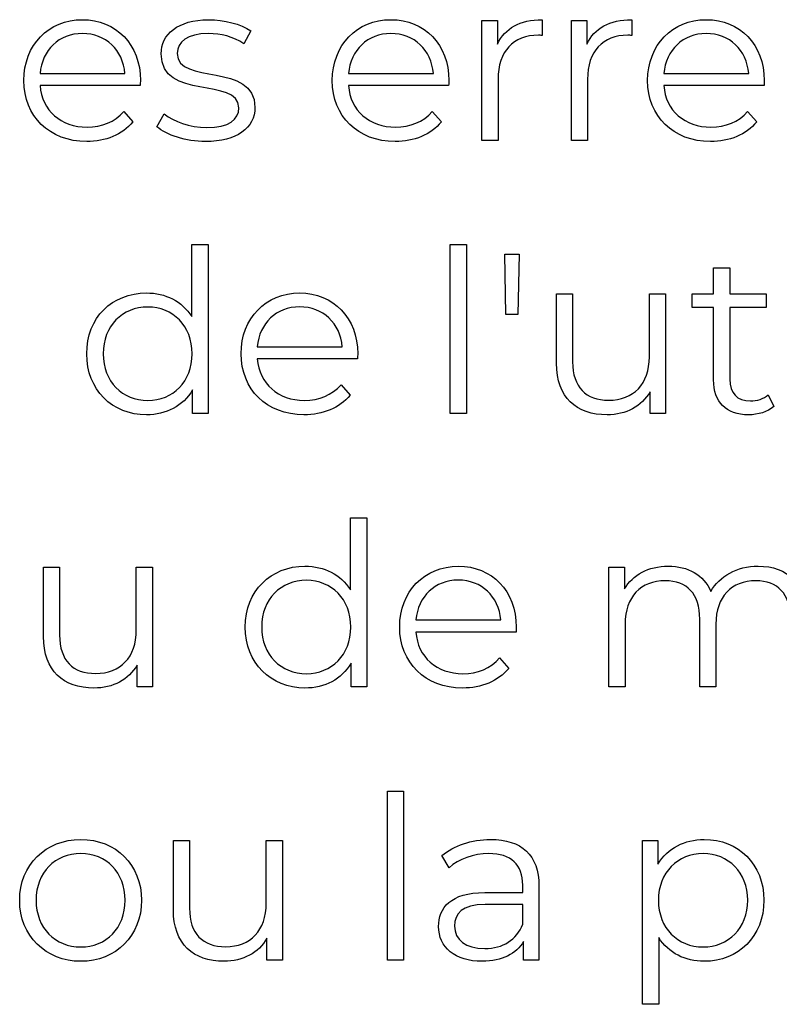
# Model space of a CAD drawing. Units: millimetres. Extents: x -458 to 1110, y 314 to 799.
# Drawn here: x 1040 to 1068, y 405 to 441 of the extents above; entities that cross this region are included whole.
import ezdxf

# ---------------------------------------------------------------- set-up
doc = ezdxf.new("R2010")
doc.units = ezdxf.units.MM
doc.header["$MEASUREMENT"] = 0
doc.layers.add('layer 1', color=7, linetype='Continuous')

msp = doc.modelspace()

# ---------------------------------------------------------------- linework, layer by layer
at = {"layer": 'layer 1'}
for points, knots in [([(1044.314, 439.151), (1044.314, 440.486), (1043.408, 441.409), (1042.156, 441.409), (1042.156, 441.409), (1040.905, 441.409), (1039.982, 440.47), (1039.982, 439.151), (1039.982, 439.151), (1039.982, 437.83), (1040.929, 436.883), (1042.317, 436.883), (1042.317, 436.883), (1043.019, 436.883), (1043.635, 437.137), (1044.033, 437.612), (1044.033, 437.612), (1044.033, 437.612), (1043.695, 438), (1043.695, 438), (1043.695, 438), (1043.357, 437.612), (1042.875, 437.418), (1042.334, 437.418), (1042.334, 437.418), (1041.36, 437.418), (1040.651, 438.034), (1040.584, 438.964), (1040.584, 438.964), (1040.584, 438.964), (1044.304, 438.964), (1044.304, 438.964), (1044.304, 438.964), (1044.304, 439.031), (1044.314, 439.101), (1044.314, 439.151)], [0, 0, 0, 0, 0.1, 0.1, 0.1, 0.1, 0.2, 0.2, 0.2, 0.2, 0.3, 0.3, 0.3, 0.3, 0.4, 0.4, 0.4, 0.4, 0.5, 0.5, 0.5, 0.5, 0.6, 0.6, 0.6, 0.6, 0.7, 0.7, 0.7, 0.7, 0.8, 0.8, 0.8, 0.8, 1, 1, 1, 1]), ([(1046.733, 436.883), (1047.891, 436.883), (1048.567, 437.384), (1048.567, 438.154), (1048.567, 438.154), (1048.567, 439.861), (1045.683, 438.957), (1045.683, 440.158), (1045.683, 440.158), (1045.683, 440.58), (1046.038, 440.894), (1046.843, 440.894), (1046.843, 440.894), (1047.299, 440.894), (1047.764, 440.784), (1048.152, 440.513), (1048.152, 440.513), (1048.152, 440.513), (1048.416, 440.995), (1048.416, 440.995), (1048.416, 440.995), (1048.042, 441.249), (1047.416, 441.409), (1046.843, 441.409), (1046.843, 441.409), (1045.709, 441.409), (1045.083, 440.868), (1045.083, 440.141), (1045.083, 440.141), (1045.083, 438.382), (1047.967, 439.295), (1047.967, 438.135), (1047.967, 438.135), (1047.967, 437.696), (1047.62, 437.408), (1046.774, 437.408), (1046.774, 437.408), (1046.148, 437.408), (1045.549, 437.629), (1045.194, 437.907), (1045.194, 437.907), (1045.194, 437.907), (1044.923, 437.435), (1044.923, 437.435), (1044.923, 437.435), (1045.285, 437.12), (1045.997, 436.883), (1046.733, 436.883)], [0, 0, 0, 0, 0.076923, 0.076923, 0.076923, 0.076923, 0.153846, 0.153846, 0.153846, 0.153846, 0.230769, 0.230769, 0.230769, 0.230769, 0.307692, 0.307692, 0.307692, 0.307692, 0.384615, 0.384615, 0.384615, 0.384615, 0.461538, 0.461538, 0.461538, 0.461538, 0.538462, 0.538462, 0.538462, 0.538462, 0.615385, 0.615385, 0.615385, 0.615385, 0.692308, 0.692308, 0.692308, 0.692308, 0.769231, 0.769231, 0.769231, 0.769231, 0.846154, 0.846154, 0.846154, 0.846154, 1, 1, 1, 1]), ([(1055.773, 439.151), (1055.773, 440.486), (1054.867, 441.409), (1053.616, 441.409), (1053.616, 441.409), (1052.364, 441.409), (1051.441, 440.47), (1051.441, 439.151), (1051.441, 439.151), (1051.441, 437.83), (1052.388, 436.883), (1053.776, 436.883), (1053.776, 436.883), (1054.479, 436.883), (1055.095, 437.137), (1055.493, 437.612), (1055.493, 437.612), (1055.493, 437.612), (1055.155, 438), (1055.155, 438), (1055.155, 438), (1054.817, 437.612), (1054.335, 437.418), (1053.793, 437.418), (1053.793, 437.418), (1052.82, 437.418), (1052.11, 438.034), (1052.043, 438.964), (1052.043, 438.964), (1052.043, 438.964), (1055.764, 438.964), (1055.764, 438.964), (1055.764, 438.964), (1055.764, 439.031), (1055.773, 439.101), (1055.773, 439.151)], [0, 0, 0, 0, 0.1, 0.1, 0.1, 0.1, 0.2, 0.2, 0.2, 0.2, 0.3, 0.3, 0.3, 0.3, 0.4, 0.4, 0.4, 0.4, 0.5, 0.5, 0.5, 0.5, 0.6, 0.6, 0.6, 0.6, 0.7, 0.7, 0.7, 0.7, 0.8, 0.8, 0.8, 0.8, 1, 1, 1, 1]), ([(1057.574, 440.503), (1057.574, 440.503), (1057.574, 441.376), (1057.574, 441.376), (1057.574, 441.376), (1057.574, 441.376), (1056.998, 441.376), (1056.998, 441.376), (1056.998, 441.376), (1056.998, 441.376), (1056.998, 436.926), (1056.998, 436.926), (1056.998, 436.926), (1056.998, 436.926), (1057.6, 436.926), (1057.6, 436.926), (1057.6, 436.926), (1057.6, 436.926), (1057.6, 439.192), (1057.6, 439.192), (1057.6, 439.192), (1057.6, 440.242), (1058.166, 440.834), (1059.096, 440.834), (1059.096, 440.834), (1059.139, 440.834), (1059.19, 440.824), (1059.24, 440.824), (1059.24, 440.824), (1059.24, 440.824), (1059.24, 441.409), (1059.24, 441.409), (1059.24, 441.409), (1058.42, 441.409), (1057.854, 441.095), (1057.574, 440.503)], [0, 0, 0, 0, 0.1, 0.1, 0.1, 0.1, 0.2, 0.2, 0.2, 0.2, 0.3, 0.3, 0.3, 0.3, 0.4, 0.4, 0.4, 0.4, 0.5, 0.5, 0.5, 0.5, 0.6, 0.6, 0.6, 0.6, 0.7, 0.7, 0.7, 0.7, 0.8, 0.8, 0.8, 0.8, 1, 1, 1, 1]), ([(1060.898, 440.503), (1060.898, 440.503), (1060.898, 441.376), (1060.898, 441.376), (1060.898, 441.376), (1060.898, 441.376), (1060.322, 441.376), (1060.322, 441.376), (1060.322, 441.376), (1060.322, 441.376), (1060.322, 436.926), (1060.322, 436.926), (1060.322, 436.926), (1060.322, 436.926), (1060.924, 436.926), (1060.924, 436.926), (1060.924, 436.926), (1060.924, 436.926), (1060.924, 439.192), (1060.924, 439.192), (1060.924, 439.192), (1060.924, 440.242), (1061.49, 440.834), (1062.42, 440.834), (1062.42, 440.834), (1062.463, 440.834), (1062.513, 440.824), (1062.564, 440.824), (1062.564, 440.824), (1062.564, 440.824), (1062.564, 441.409), (1062.564, 441.409), (1062.564, 441.409), (1061.744, 441.409), (1061.178, 441.095), (1060.898, 440.503)], [0, 0, 0, 0, 0.1, 0.1, 0.1, 0.1, 0.2, 0.2, 0.2, 0.2, 0.3, 0.3, 0.3, 0.3, 0.4, 0.4, 0.4, 0.4, 0.5, 0.5, 0.5, 0.5, 0.6, 0.6, 0.6, 0.6, 0.7, 0.7, 0.7, 0.7, 0.8, 0.8, 0.8, 0.8, 1, 1, 1, 1]), ([(1067.488, 439.151), (1067.488, 440.486), (1066.582, 441.409), (1065.331, 441.409), (1065.331, 441.409), (1064.079, 441.409), (1063.156, 440.47), (1063.156, 439.151), (1063.156, 439.151), (1063.156, 437.83), (1064.103, 436.883), (1065.491, 436.883), (1065.491, 436.883), (1066.194, 436.883), (1066.81, 437.137), (1067.208, 437.612), (1067.208, 437.612), (1067.208, 437.612), (1066.87, 438), (1066.87, 438), (1066.87, 438), (1066.532, 437.612), (1066.05, 437.418), (1065.508, 437.418), (1065.508, 437.418), (1064.535, 437.418), (1063.825, 438.034), (1063.758, 438.964), (1063.758, 438.964), (1063.758, 438.964), (1067.479, 438.964), (1067.479, 438.964), (1067.479, 438.964), (1067.479, 439.031), (1067.488, 439.101), (1067.488, 439.151)], [0, 0, 0, 0, 0.1, 0.1, 0.1, 0.1, 0.2, 0.2, 0.2, 0.2, 0.3, 0.3, 0.3, 0.3, 0.4, 0.4, 0.4, 0.4, 0.5, 0.5, 0.5, 0.5, 0.6, 0.6, 0.6, 0.6, 0.7, 0.7, 0.7, 0.7, 0.8, 0.8, 0.8, 0.8, 1, 1, 1, 1]), ([(1042.156, 440.894), (1043.026, 440.894), (1043.662, 440.285), (1043.739, 439.412), (1043.739, 439.412), (1043.739, 439.412), (1040.584, 439.412), (1040.584, 439.412), (1040.584, 439.412), (1040.66, 440.285), (1041.293, 440.894), (1042.156, 440.894)], [0, 0, 0, 0, 0.25, 0.25, 0.25, 0.25, 0.5, 0.5, 0.5, 0.5, 1, 1, 1, 1]), ([(1053.616, 440.894), (1054.486, 440.894), (1055.121, 440.285), (1055.198, 439.412), (1055.198, 439.412), (1055.198, 439.412), (1052.043, 439.412), (1052.043, 439.412), (1052.043, 439.412), (1052.12, 440.285), (1052.753, 440.894), (1053.616, 440.894)], [0, 0, 0, 0, 0.25, 0.25, 0.25, 0.25, 0.5, 0.5, 0.5, 0.5, 1, 1, 1, 1]), ([(1065.331, 440.894), (1066.201, 440.894), (1066.836, 440.285), (1066.913, 439.412), (1066.913, 439.412), (1066.913, 439.412), (1063.758, 439.412), (1063.758, 439.412), (1063.758, 439.412), (1063.835, 440.285), (1064.468, 440.894), (1065.331, 440.894)], [0, 0, 0, 0, 0.25, 0.25, 0.25, 0.25, 0.5, 0.5, 0.5, 0.5, 1, 1, 1, 1]), ([(1046.227, 433.054), (1046.227, 433.054), (1046.227, 430.381), (1046.227, 430.381), (1046.227, 430.381), (1045.855, 430.956), (1045.246, 431.261), (1044.537, 431.261), (1044.537, 431.261), (1043.266, 431.261), (1042.319, 430.347), (1042.319, 429.002), (1042.319, 429.002), (1042.319, 427.657), (1043.266, 426.734), (1044.537, 426.734), (1044.537, 426.734), (1045.27, 426.734), (1045.889, 427.056), (1046.253, 427.657), (1046.253, 427.657), (1046.253, 427.657), (1046.253, 426.777), (1046.253, 426.777), (1046.253, 426.777), (1046.253, 426.777), (1046.828, 426.777), (1046.828, 426.777), (1046.828, 426.777), (1046.828, 426.777), (1046.828, 433.054), (1046.828, 433.054), (1046.828, 433.054), (1046.828, 433.054), (1046.227, 433.054), (1046.227, 433.054)], [0, 0, 0, 0, 0.1, 0.1, 0.1, 0.1, 0.2, 0.2, 0.2, 0.2, 0.3, 0.3, 0.3, 0.3, 0.4, 0.4, 0.4, 0.4, 0.5, 0.5, 0.5, 0.5, 0.6, 0.6, 0.6, 0.6, 0.7, 0.7, 0.7, 0.7, 0.8, 0.8, 0.8, 0.8, 1, 1, 1, 1]), ([(1055.826, 426.777), (1055.826, 426.777), (1056.428, 426.777), (1056.428, 426.777), (1056.428, 426.777), (1056.428, 426.777), (1056.428, 433.054), (1056.428, 433.054), (1056.428, 433.054), (1056.428, 433.054), (1055.826, 433.054), (1055.826, 433.054), (1055.826, 433.054), (1055.826, 433.054), (1055.826, 426.777), (1055.826, 426.777)], [0, 0, 0, 0, 0.2, 0.2, 0.2, 0.2, 0.4, 0.4, 0.4, 0.4, 0.6, 0.6, 0.6, 0.6, 1, 1, 1, 1]), ([(1057.89, 430.465), (1057.89, 430.465), (1058.338, 430.465), (1058.338, 430.465), (1058.338, 430.465), (1058.338, 430.465), (1058.381, 432.697), (1058.381, 432.697), (1058.381, 432.697), (1058.381, 432.697), (1057.847, 432.697), (1057.847, 432.697), (1057.847, 432.697), (1057.847, 432.697), (1057.89, 430.465), (1057.89, 430.465)], [0, 0, 0, 0, 0.2, 0.2, 0.2, 0.2, 0.4, 0.4, 0.4, 0.4, 0.6, 0.6, 0.6, 0.6, 1, 1, 1, 1]), ([(1067.633, 427.48), (1067.465, 427.326), (1067.218, 427.252), (1066.974, 427.252), (1066.974, 427.252), (1066.475, 427.252), (1066.204, 427.54), (1066.204, 428.062), (1066.204, 428.062), (1066.204, 428.062), (1066.204, 430.719), (1066.204, 430.719), (1066.204, 430.719), (1066.204, 430.719), (1067.559, 430.719), (1067.559, 430.719), (1067.559, 430.719), (1067.559, 430.719), (1067.559, 431.227), (1067.559, 431.227), (1067.559, 431.227), (1067.559, 431.227), (1066.204, 431.227), (1066.204, 431.227), (1066.204, 431.227), (1066.204, 431.227), (1066.204, 432.198), (1066.204, 432.198), (1066.204, 432.198), (1066.204, 432.198), (1065.605, 432.198), (1065.605, 432.198), (1065.605, 432.198), (1065.605, 432.198), (1065.605, 431.227), (1065.605, 431.227), (1065.605, 431.227), (1065.605, 431.227), (1064.809, 431.227), (1064.809, 431.227), (1064.809, 431.227), (1064.809, 431.227), (1064.809, 430.719), (1064.809, 430.719), (1064.809, 430.719), (1064.809, 430.719), (1065.605, 430.719), (1065.605, 430.719), (1065.605, 430.719), (1065.605, 430.719), (1065.605, 428.029), (1065.605, 428.029), (1065.605, 428.029), (1065.605, 427.209), (1066.07, 426.734), (1066.907, 426.734), (1066.907, 426.734), (1067.254, 426.734), (1067.609, 426.837), (1067.844, 427.048), (1067.844, 427.048), (1067.844, 427.048), (1067.633, 427.48), (1067.633, 427.48)], [0, 0, 0, 0, 0.058824, 0.058824, 0.058824, 0.058824, 0.117647, 0.117647, 0.117647, 0.117647, 0.176471, 0.176471, 0.176471, 0.176471, 0.235294, 0.235294, 0.235294, 0.235294, 0.294118, 0.294118, 0.294118, 0.294118, 0.352941, 0.352941, 0.352941, 0.352941, 0.411765, 0.411765, 0.411765, 0.411765, 0.470588, 0.470588, 0.470588, 0.470588, 0.529412, 0.529412, 0.529412, 0.529412, 0.588235, 0.588235, 0.588235, 0.588235, 0.647059, 0.647059, 0.647059, 0.647059, 0.705882, 0.705882, 0.705882, 0.705882, 0.764706, 0.764706, 0.764706, 0.764706, 0.823529, 0.823529, 0.823529, 0.823529, 0.882353, 0.882353, 0.882353, 0.882353, 1, 1, 1, 1]), ([(1052.386, 429.002), (1052.386, 430.338), (1051.479, 431.261), (1050.228, 431.261), (1050.228, 431.261), (1048.977, 431.261), (1048.054, 430.321), (1048.054, 429.002), (1048.054, 429.002), (1048.054, 427.681), (1049, 426.734), (1050.389, 426.734), (1050.389, 426.734), (1051.091, 426.734), (1051.707, 426.988), (1052.105, 427.463), (1052.105, 427.463), (1052.105, 427.463), (1051.767, 427.851), (1051.767, 427.851), (1051.767, 427.851), (1051.429, 427.463), (1050.947, 427.269), (1050.405, 427.269), (1050.405, 427.269), (1049.432, 427.269), (1048.722, 427.885), (1048.655, 428.815), (1048.655, 428.815), (1048.655, 428.815), (1052.376, 428.815), (1052.376, 428.815), (1052.376, 428.815), (1052.376, 428.882), (1052.386, 428.952), (1052.386, 429.002)], [0, 0, 0, 0, 0.1, 0.1, 0.1, 0.1, 0.2, 0.2, 0.2, 0.2, 0.3, 0.3, 0.3, 0.3, 0.4, 0.4, 0.4, 0.4, 0.5, 0.5, 0.5, 0.5, 0.6, 0.6, 0.6, 0.6, 0.7, 0.7, 0.7, 0.7, 0.8, 0.8, 0.8, 0.8, 1, 1, 1, 1]), ([(1063.219, 431.227), (1063.219, 431.227), (1063.219, 428.892), (1063.219, 428.892), (1063.219, 428.892), (1063.219, 427.878), (1062.637, 427.276), (1061.704, 427.276), (1061.704, 427.276), (1060.86, 427.276), (1060.369, 427.758), (1060.369, 428.705), (1060.369, 428.705), (1060.369, 428.705), (1060.369, 431.227), (1060.369, 431.227), (1060.369, 431.227), (1060.369, 431.227), (1059.77, 431.227), (1059.77, 431.227), (1059.77, 431.227), (1059.77, 431.227), (1059.77, 428.647), (1059.77, 428.647), (1059.77, 428.647), (1059.77, 427.37), (1060.513, 426.734), (1061.647, 426.734), (1061.647, 426.734), (1062.356, 426.734), (1062.932, 427.048), (1063.246, 427.59), (1063.246, 427.59), (1063.246, 427.59), (1063.246, 426.777), (1063.246, 426.777), (1063.246, 426.777), (1063.246, 426.777), (1063.819, 426.777), (1063.819, 426.777), (1063.819, 426.777), (1063.819, 426.777), (1063.819, 431.227), (1063.819, 431.227), (1063.819, 431.227), (1063.819, 431.227), (1063.219, 431.227), (1063.219, 431.227)], [0, 0, 0, 0, 0.076923, 0.076923, 0.076923, 0.076923, 0.153846, 0.153846, 0.153846, 0.153846, 0.230769, 0.230769, 0.230769, 0.230769, 0.307692, 0.307692, 0.307692, 0.307692, 0.384615, 0.384615, 0.384615, 0.384615, 0.461538, 0.461538, 0.461538, 0.461538, 0.538462, 0.538462, 0.538462, 0.538462, 0.615385, 0.615385, 0.615385, 0.615385, 0.692308, 0.692308, 0.692308, 0.692308, 0.769231, 0.769231, 0.769231, 0.769231, 0.846154, 0.846154, 0.846154, 0.846154, 1, 1, 1, 1]), ([(1044.587, 427.269), (1043.64, 427.269), (1042.928, 427.962), (1042.928, 429.002), (1042.928, 429.002), (1042.928, 430.043), (1043.64, 430.735), (1044.587, 430.735), (1044.587, 430.735), (1045.524, 430.735), (1046.236, 430.043), (1046.236, 429.002), (1046.236, 429.002), (1046.236, 427.962), (1045.524, 427.269), (1044.587, 427.269)], [0, 0, 0, 0, 0.2, 0.2, 0.2, 0.2, 0.4, 0.4, 0.4, 0.4, 0.6, 0.6, 0.6, 0.6, 1, 1, 1, 1]), ([(1050.228, 430.745), (1051.098, 430.745), (1051.734, 430.136), (1051.81, 429.263), (1051.81, 429.263), (1051.81, 429.263), (1048.655, 429.263), (1048.655, 429.263), (1048.655, 429.263), (1048.732, 430.136), (1049.365, 430.745), (1050.228, 430.745)], [0, 0, 0, 0, 0.25, 0.25, 0.25, 0.25, 0.5, 0.5, 0.5, 0.5, 1, 1, 1, 1]), ([(1052.117, 422.905), (1052.117, 422.905), (1052.117, 420.232), (1052.117, 420.232), (1052.117, 420.232), (1051.746, 420.807), (1051.137, 421.112), (1050.427, 421.112), (1050.427, 421.112), (1049.157, 421.112), (1048.21, 420.198), (1048.21, 418.853), (1048.21, 418.853), (1048.21, 417.508), (1049.157, 416.585), (1050.427, 416.585), (1050.427, 416.585), (1051.161, 416.585), (1051.779, 416.907), (1052.144, 417.508), (1052.144, 417.508), (1052.144, 417.508), (1052.144, 416.629), (1052.144, 416.629), (1052.144, 416.629), (1052.144, 416.629), (1052.719, 416.629), (1052.719, 416.629), (1052.719, 416.629), (1052.719, 416.629), (1052.719, 422.905), (1052.719, 422.905), (1052.719, 422.905), (1052.719, 422.905), (1052.117, 422.905), (1052.117, 422.905)], [0, 0, 0, 0, 0.1, 0.1, 0.1, 0.1, 0.2, 0.2, 0.2, 0.2, 0.3, 0.3, 0.3, 0.3, 0.4, 0.4, 0.4, 0.4, 0.5, 0.5, 0.5, 0.5, 0.6, 0.6, 0.6, 0.6, 0.7, 0.7, 0.7, 0.7, 0.8, 0.8, 0.8, 0.8, 1, 1, 1, 1]), ([(1044.16, 421.078), (1044.16, 421.078), (1044.16, 418.743), (1044.16, 418.743), (1044.16, 418.743), (1044.16, 417.729), (1043.578, 417.127), (1042.645, 417.127), (1042.645, 417.127), (1041.801, 417.127), (1041.31, 417.609), (1041.31, 418.556), (1041.31, 418.556), (1041.31, 418.556), (1041.31, 421.078), (1041.31, 421.078), (1041.31, 421.078), (1041.31, 421.078), (1040.711, 421.078), (1040.711, 421.078), (1040.711, 421.078), (1040.711, 421.078), (1040.711, 418.498), (1040.711, 418.498), (1040.711, 418.498), (1040.711, 417.221), (1041.454, 416.585), (1042.588, 416.585), (1042.588, 416.585), (1043.297, 416.585), (1043.873, 416.899), (1044.187, 417.441), (1044.187, 417.441), (1044.187, 417.441), (1044.187, 416.629), (1044.187, 416.629), (1044.187, 416.629), (1044.187, 416.629), (1044.76, 416.629), (1044.76, 416.629), (1044.76, 416.629), (1044.76, 416.629), (1044.76, 421.078), (1044.76, 421.078), (1044.76, 421.078), (1044.76, 421.078), (1044.16, 421.078), (1044.16, 421.078)], [0, 0, 0, 0, 0.076923, 0.076923, 0.076923, 0.076923, 0.153846, 0.153846, 0.153846, 0.153846, 0.230769, 0.230769, 0.230769, 0.230769, 0.307692, 0.307692, 0.307692, 0.307692, 0.384615, 0.384615, 0.384615, 0.384615, 0.461538, 0.461538, 0.461538, 0.461538, 0.538462, 0.538462, 0.538462, 0.538462, 0.615385, 0.615385, 0.615385, 0.615385, 0.692308, 0.692308, 0.692308, 0.692308, 0.769231, 0.769231, 0.769231, 0.769231, 0.846154, 0.846154, 0.846154, 0.846154, 1, 1, 1, 1]), ([(1058.276, 418.853), (1058.276, 420.189), (1057.37, 421.112), (1056.119, 421.112), (1056.119, 421.112), (1054.867, 421.112), (1053.944, 420.172), (1053.944, 418.853), (1053.944, 418.853), (1053.944, 417.532), (1054.891, 416.585), (1056.279, 416.585), (1056.279, 416.585), (1056.982, 416.585), (1057.598, 416.839), (1057.996, 417.314), (1057.996, 417.314), (1057.996, 417.314), (1057.658, 417.703), (1057.658, 417.703), (1057.658, 417.703), (1057.32, 417.314), (1056.838, 417.12), (1056.296, 417.12), (1056.296, 417.12), (1055.323, 417.12), (1054.613, 417.736), (1054.546, 418.666), (1054.546, 418.666), (1054.546, 418.666), (1058.267, 418.666), (1058.267, 418.666), (1058.267, 418.666), (1058.267, 418.733), (1058.276, 418.803), (1058.276, 418.853)], [0, 0, 0, 0, 0.1, 0.1, 0.1, 0.1, 0.2, 0.2, 0.2, 0.2, 0.3, 0.3, 0.3, 0.3, 0.4, 0.4, 0.4, 0.4, 0.5, 0.5, 0.5, 0.5, 0.6, 0.6, 0.6, 0.6, 0.7, 0.7, 0.7, 0.7, 0.8, 0.8, 0.8, 0.8, 1, 1, 1, 1]), ([(1067.264, 421.112), (1066.461, 421.112), (1065.828, 420.747), (1065.507, 420.172), (1065.507, 420.172), (1065.236, 420.798), (1064.66, 421.112), (1063.924, 421.112), (1063.924, 421.112), (1063.181, 421.112), (1062.606, 420.798), (1062.292, 420.265), (1062.292, 420.265), (1062.292, 420.265), (1062.292, 421.078), (1062.292, 421.078), (1062.292, 421.078), (1062.292, 421.078), (1061.716, 421.078), (1061.716, 421.078), (1061.716, 421.078), (1061.716, 421.078), (1061.716, 416.629), (1061.716, 416.629), (1061.716, 416.629), (1061.716, 416.629), (1062.318, 416.629), (1062.318, 416.629), (1062.318, 416.629), (1062.318, 416.629), (1062.318, 418.964), (1062.318, 418.964), (1062.318, 418.964), (1062.318, 419.978), (1062.901, 420.57), (1063.807, 420.57), (1063.807, 420.57), (1064.617, 420.57), (1065.092, 420.088), (1065.092, 419.148), (1065.092, 419.148), (1065.092, 419.148), (1065.092, 416.629), (1065.092, 416.629), (1065.092, 416.629), (1065.092, 416.629), (1065.691, 416.629), (1065.691, 416.629), (1065.691, 416.629), (1065.691, 416.629), (1065.691, 418.964), (1065.691, 418.964), (1065.691, 418.964), (1065.691, 419.978), (1066.267, 420.57), (1067.18, 420.57), (1067.18, 420.57), (1067.983, 420.57), (1068.458, 420.088), (1068.458, 419.148), (1068.458, 419.148), (1068.458, 419.148), (1068.458, 416.629), (1068.458, 416.629), (1068.458, 416.629), (1068.458, 416.629), (1069.057, 416.629), (1069.057, 416.629), (1069.057, 416.629), (1069.057, 416.629), (1069.057, 419.208), (1069.057, 419.208), (1069.057, 419.208), (1069.057, 420.486), (1068.348, 421.112), (1067.264, 421.112)], [0, 0, 0, 0, 0.05, 0.05, 0.05, 0.05, 0.1, 0.1, 0.1, 0.1, 0.15, 0.15, 0.15, 0.15, 0.2, 0.2, 0.2, 0.2, 0.25, 0.25, 0.25, 0.25, 0.3, 0.3, 0.3, 0.3, 0.35, 0.35, 0.35, 0.35, 0.4, 0.4, 0.4, 0.4, 0.45, 0.45, 0.45, 0.45, 0.5, 0.5, 0.5, 0.5, 0.55, 0.55, 0.55, 0.55, 0.6, 0.6, 0.6, 0.6, 0.65, 0.65, 0.65, 0.65, 0.7, 0.7, 0.7, 0.7, 0.75, 0.75, 0.75, 0.75, 0.8, 0.8, 0.8, 0.8, 0.85, 0.85, 0.85, 0.85, 0.9, 0.9, 0.9, 0.9, 1, 1, 1, 1]), ([(1050.478, 417.12), (1049.531, 417.12), (1048.819, 417.813), (1048.819, 418.853), (1048.819, 418.853), (1048.819, 419.894), (1049.531, 420.587), (1050.478, 420.587), (1050.478, 420.587), (1051.415, 420.587), (1052.127, 419.894), (1052.127, 418.853), (1052.127, 418.853), (1052.127, 417.813), (1051.415, 417.12), (1050.478, 417.12)], [0, 0, 0, 0, 0.2, 0.2, 0.2, 0.2, 0.4, 0.4, 0.4, 0.4, 0.6, 0.6, 0.6, 0.6, 1, 1, 1, 1]), ([(1056.119, 420.596), (1056.989, 420.596), (1057.624, 419.987), (1057.701, 419.115), (1057.701, 419.115), (1057.701, 419.115), (1054.546, 419.115), (1054.546, 419.115), (1054.546, 419.115), (1054.623, 419.987), (1055.256, 420.596), (1056.119, 420.596)], [0, 0, 0, 0, 0.25, 0.25, 0.25, 0.25, 0.5, 0.5, 0.5, 0.5, 1, 1, 1, 1]), ([(1053.486, 406.48), (1053.486, 406.48), (1054.087, 406.48), (1054.087, 406.48), (1054.087, 406.48), (1054.087, 406.48), (1054.087, 412.756), (1054.087, 412.756), (1054.087, 412.756), (1054.087, 412.756), (1053.486, 412.756), (1053.486, 412.756), (1053.486, 412.756), (1053.486, 412.756), (1053.486, 406.48), (1053.486, 406.48)], [0, 0, 0, 0, 0.2, 0.2, 0.2, 0.2, 0.4, 0.4, 0.4, 0.4, 0.6, 0.6, 0.6, 0.6, 1, 1, 1, 1]), ([(1042.096, 406.436), (1043.398, 406.436), (1044.354, 407.383), (1044.354, 408.704), (1044.354, 408.704), (1044.354, 410.023), (1043.398, 410.963), (1042.096, 410.963), (1042.096, 410.963), (1040.792, 410.963), (1039.828, 410.023), (1039.828, 408.704), (1039.828, 408.704), (1039.828, 407.383), (1040.792, 406.436), (1042.096, 406.436)], [0, 0, 0, 0, 0.2, 0.2, 0.2, 0.2, 0.4, 0.4, 0.4, 0.4, 0.6, 0.6, 0.6, 0.6, 1, 1, 1, 1]), ([(1048.988, 410.929), (1048.988, 410.929), (1048.988, 408.594), (1048.988, 408.594), (1048.988, 408.594), (1048.988, 407.58), (1048.406, 406.978), (1047.473, 406.978), (1047.473, 406.978), (1046.629, 406.978), (1046.138, 407.46), (1046.138, 408.407), (1046.138, 408.407), (1046.138, 408.407), (1046.138, 410.929), (1046.138, 410.929), (1046.138, 410.929), (1046.138, 410.929), (1045.538, 410.929), (1045.538, 410.929), (1045.538, 410.929), (1045.538, 410.929), (1045.538, 408.35), (1045.538, 408.35), (1045.538, 408.35), (1045.538, 407.072), (1046.282, 406.436), (1047.416, 406.436), (1047.416, 406.436), (1048.125, 406.436), (1048.701, 406.751), (1049.015, 407.292), (1049.015, 407.292), (1049.015, 407.292), (1049.015, 406.48), (1049.015, 406.48), (1049.015, 406.48), (1049.015, 406.48), (1049.588, 406.48), (1049.588, 406.48), (1049.588, 406.48), (1049.588, 406.48), (1049.588, 410.929), (1049.588, 410.929), (1049.588, 410.929), (1049.588, 410.929), (1048.988, 410.929), (1048.988, 410.929)], [0, 0, 0, 0, 0.076923, 0.076923, 0.076923, 0.076923, 0.153846, 0.153846, 0.153846, 0.153846, 0.230769, 0.230769, 0.230769, 0.230769, 0.307692, 0.307692, 0.307692, 0.307692, 0.384615, 0.384615, 0.384615, 0.384615, 0.461538, 0.461538, 0.461538, 0.461538, 0.538462, 0.538462, 0.538462, 0.538462, 0.615385, 0.615385, 0.615385, 0.615385, 0.692308, 0.692308, 0.692308, 0.692308, 0.769231, 0.769231, 0.769231, 0.769231, 0.846154, 0.846154, 0.846154, 0.846154, 1, 1, 1, 1]), ([(1057.317, 410.963), (1056.617, 410.963), (1055.955, 410.742), (1055.507, 410.361), (1055.507, 410.361), (1055.507, 410.361), (1055.778, 409.913), (1055.778, 409.913), (1055.778, 409.913), (1056.142, 410.234), (1056.684, 410.438), (1057.259, 410.438), (1057.259, 410.438), (1058.086, 410.438), (1058.518, 410.023), (1058.518, 409.263), (1058.518, 409.263), (1058.518, 409.263), (1058.518, 408.992), (1058.518, 408.992), (1058.518, 408.992), (1058.518, 408.992), (1057.106, 408.992), (1057.106, 408.992), (1057.106, 408.992), (1055.828, 408.992), (1055.389, 408.417), (1055.389, 407.731), (1055.389, 407.731), (1055.389, 406.961), (1056.008, 406.436), (1057.012, 406.436), (1057.012, 406.436), (1057.748, 406.436), (1058.273, 406.717), (1058.544, 407.172), (1058.544, 407.172), (1058.544, 407.172), (1058.544, 406.48), (1058.544, 406.48), (1058.544, 406.48), (1058.544, 406.48), (1059.12, 406.48), (1059.12, 406.48), (1059.12, 406.48), (1059.12, 406.48), (1059.12, 409.237), (1059.12, 409.237), (1059.12, 409.237), (1059.12, 410.387), (1058.467, 410.963), (1057.317, 410.963)], [0, 0, 0, 0, 0.071429, 0.071429, 0.071429, 0.071429, 0.142857, 0.142857, 0.142857, 0.142857, 0.214286, 0.214286, 0.214286, 0.214286, 0.285714, 0.285714, 0.285714, 0.285714, 0.357143, 0.357143, 0.357143, 0.357143, 0.428571, 0.428571, 0.428571, 0.428571, 0.5, 0.5, 0.5, 0.5, 0.571429, 0.571429, 0.571429, 0.571429, 0.642857, 0.642857, 0.642857, 0.642857, 0.714286, 0.714286, 0.714286, 0.714286, 0.785714, 0.785714, 0.785714, 0.785714, 0.857143, 0.857143, 0.857143, 0.857143, 1, 1, 1, 1]), ([(1065.257, 410.963), (1064.521, 410.963), (1063.905, 410.641), (1063.54, 410.049), (1063.54, 410.049), (1063.54, 410.049), (1063.54, 410.929), (1063.54, 410.929), (1063.54, 410.929), (1063.54, 410.929), (1062.965, 410.929), (1062.965, 410.929), (1062.965, 410.929), (1062.965, 410.929), (1062.965, 404.84), (1062.965, 404.84), (1062.965, 404.84), (1062.965, 404.84), (1063.567, 404.84), (1063.567, 404.84), (1063.567, 404.84), (1063.567, 404.84), (1063.567, 407.316), (1063.567, 407.316), (1063.567, 407.316), (1063.938, 406.741), (1064.547, 406.436), (1065.257, 406.436), (1065.257, 406.436), (1066.525, 406.436), (1067.474, 407.35), (1067.474, 408.704), (1067.474, 408.704), (1067.474, 410.049), (1066.525, 410.963), (1065.257, 410.963)], [0, 0, 0, 0, 0.1, 0.1, 0.1, 0.1, 0.2, 0.2, 0.2, 0.2, 0.3, 0.3, 0.3, 0.3, 0.4, 0.4, 0.4, 0.4, 0.5, 0.5, 0.5, 0.5, 0.6, 0.6, 0.6, 0.6, 0.7, 0.7, 0.7, 0.7, 0.8, 0.8, 0.8, 0.8, 1, 1, 1, 1]), ([(1042.096, 406.971), (1041.149, 406.971), (1040.437, 407.664), (1040.437, 408.704), (1040.437, 408.704), (1040.437, 409.745), (1041.149, 410.438), (1042.096, 410.438), (1042.096, 410.438), (1043.043, 410.438), (1043.745, 409.745), (1043.745, 408.704), (1043.745, 408.704), (1043.745, 407.664), (1043.043, 406.971), (1042.096, 406.971)], [0, 0, 0, 0, 0.2, 0.2, 0.2, 0.2, 0.4, 0.4, 0.4, 0.4, 0.6, 0.6, 0.6, 0.6, 1, 1, 1, 1]), ([(1065.216, 406.971), (1064.269, 406.971), (1063.557, 407.664), (1063.557, 408.704), (1063.557, 408.704), (1063.557, 409.735), (1064.269, 410.438), (1065.216, 410.438), (1065.216, 410.438), (1066.153, 410.438), (1066.873, 409.735), (1066.873, 408.704), (1066.873, 408.704), (1066.873, 407.664), (1066.153, 406.971), (1065.216, 406.971)], [0, 0, 0, 0, 0.2, 0.2, 0.2, 0.2, 0.4, 0.4, 0.4, 0.4, 0.6, 0.6, 0.6, 0.6, 1, 1, 1, 1]), ([(1057.106, 406.911), (1056.396, 406.911), (1055.981, 407.232), (1055.981, 407.748), (1055.981, 407.748), (1055.981, 408.206), (1056.259, 408.544), (1057.123, 408.544), (1057.123, 408.544), (1057.123, 408.544), (1058.518, 408.544), (1058.518, 408.544), (1058.518, 408.544), (1058.518, 408.544), (1058.518, 407.815), (1058.518, 407.815), (1058.518, 407.815), (1058.283, 407.232), (1057.782, 406.911), (1057.106, 406.911)], [0, 0, 0, 0, 0.166667, 0.166667, 0.166667, 0.166667, 0.333333, 0.333333, 0.333333, 0.333333, 0.5, 0.5, 0.5, 0.5, 0.666667, 0.666667, 0.666667, 0.666667, 1, 1, 1, 1])]:
    msp.add_open_spline(points, degree=3, knots=knots, dxfattribs=at)

doc.saveas('drawing.dxf')
